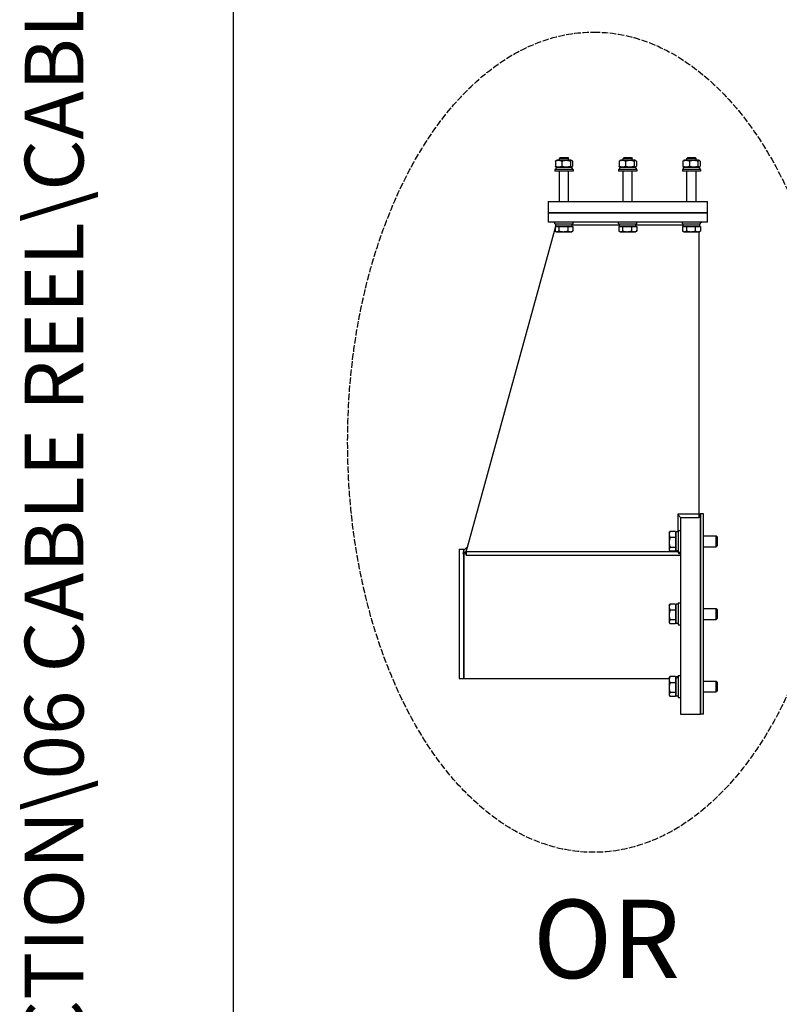
# Model space of a CAD drawing. Units: millimetres. Extents: x 668 to 8987, y 84 to 11713.
# Drawn here: x 668 to 1502, y 2640 to 3720 of the extents above; entities that cross this region are included whole.
import ezdxf
from ezdxf.enums import TextEntityAlignment as Align

# ---------------------------------------------------------------- set-up
doc = ezdxf.new("R2010")
doc.units = ezdxf.units.MM
doc.header["$LTSCALE"] = 43
doc.linetypes.add('DASHED', pattern=[0.2068, 0.1655, -0.0413])
for name, color, linetype, lineweight in [('Sketch Geometry(Hillmar_metric)', 7, 'Continuous', 25), ('Symbols(Hillmar_metric)', 7, 'Continuous', 18), ('Visible Edges(Hillmar_metric)', 7, 'Continuous', 25)]:
    doc.layers.add(name, color=color, linetype=linetype, lineweight=lineweight)
doc.styles.add('Hillmar_metric_parts_list', font='arial.ttf')
doc.styles.add('Hillmar_metric_title_block', font='arial.ttf')
doc.styles.add('Text Style48', font='arial.ttf')
doc.styles.add('Text Style95', font='arial.ttf')
doc.styles.add('Text Style96', font='arialbd.ttf')

# ---------------------------------------------------------------- blocks, each defined once
blk = doc.blocks.new('Borders Default Border')
at = {"layer": 'Sketch Geometry(Hillmar_metric)', "flags": 128}
blk.add_lwpolyline([(21, 12), (21, 272.4), (209, 272.4), (209, 12), (21, 12)], dxfattribs=at)
blk = doc.blocks.new('Title Blocks Hillmar_Metric')
at = {"layer": 'Symbols(Hillmar_metric)', "color": 7}
for tag, p, height, rotation, style in [('<Line1>_001', (97.955, 267.809), 2.5, 0.2344, 'Text Style96'), ('<Line2>_001', (95.492, 263.424), 2.5, 0.2344, 'Text Style96'), ('<Line3>_001', (105.604, 259.09), 2.5, 0.2344, 'Text Style96'), ('<Line4>_001', (114.698, 254.762), 2.5, 0.2344, 'Text Style96'), ('<Line5>_001', (117.669, 250.389), 2.5, 0.2344, 'Text Style96'), ('<Form_Number>_001', (169.793, 249.936), 2.5, 0.2344, 'Text Style48'), ('FILENAME_AND_PATH_001', (21.589, 14.111), 1.5, 90, 'Hillmar_metric_title_block')]:
    blk.add_attdef(tag, p, '', height=height, rotation=rotation, dxfattribs=dict(at, style=style))
at = {"layer": 'Symbols(Hillmar_metric)', "color": 7, "style": 'Text Style48'}
for tag, p in [('<Sheet_Number>', (169.919, 266.17)), ('<Job_Number>', (169.919, 258.67)), ('<Document_Package_Number.>', (169.919, 243.67))]:
    blk.add_attdef(tag, text='', height=2.5, rotation=0.2344, dxfattribs=at).set_placement(p, align=Align.MIDDLE_LEFT)
at = {"layer": 'Symbols(Hillmar_metric)', "color": 7}
for tag, height, style, p in [('<Document_Package_Number_Rev..>', 2.5, 'Text Style48', (208.419, 243.67)), ('<Date>', 2.2, 'Text Style95', (138.419, 243.67)), ('<Page>', 2.2, 'Text Style95', (158.419, 243.67))]:
    blk.add_attdef(tag, text='', height=height, rotation=0.2344, dxfattribs=dict(at, style=style)).set_placement(p, align=Align.MIDDLE_CENTER)

msp = doc.modelspace()

# ---------------------------------------------------------------- linework, layer by layer
at = {"layer": 'Sketch Geometry(Hillmar_metric)'}
msp.add_line((902.9773, 1063.9859), (902.9773, 10423.2006), dxfattribs=at)
at = {"layer": 'Sketch Geometry(Hillmar_metric)', "linetype": 'DASHED'}
msp.add_ellipse((1298.29, 3256.5225), major_axis=(0, 450), ratio=0.6, dxfattribs=at)
at = {"layer": 'Visible Edges(Hillmar_metric)'}
for p, q in [((1258.0994, 3566.1283), (1256.999, 3565.4929)), ((1273.3994, 3566.1283), (1258.0994, 3566.1283)), ((1261.6696, 3568.9283), (1260.7494, 3568.008)), ((1270.7494, 3568.008), (1260.7494, 3568.008)), ((1260.7494, 3566.1283), (1260.7494, 3568.008)), ((1261.6696, 3568.9283), (1269.8292, 3568.9283)), ((1269.8292, 3568.9283), (1270.7494, 3568.008)), ((1270.7494, 3566.1283), (1270.7494, 3568.008)), ((1273.3994, 3566.1283), (1274.4998, 3565.4929)), ((1328.0994, 3566.1283), (1326.999, 3565.4929)), ((1343.3994, 3566.1283), (1328.0994, 3566.1283)), ((1331.6696, 3568.9283), (1330.7494, 3568.008)), ((1340.7494, 3568.008), (1330.7494, 3568.008)), ((1330.7494, 3566.1283), (1330.7494, 3568.008)), ((1331.6696, 3568.9283), (1339.8292, 3568.9283)), ((1339.8292, 3568.9283), (1340.7494, 3568.008)), ((1340.7494, 3566.1283), (1340.7494, 3568.008)), ((1343.3994, 3566.1283), (1344.4998, 3565.4929)), ((1398.0994, 3566.1283), (1396.999, 3565.4929)), ((1413.3994, 3566.1283), (1398.0994, 3566.1283)), ((1401.6696, 3568.9283), (1400.7494, 3568.008)), ((1410.7494, 3568.008), (1400.7494, 3568.008)), ((1400.7494, 3566.1283), (1400.7494, 3568.008)), ((1401.6696, 3568.9283), (1409.8292, 3568.9283)), ((1409.8292, 3568.9283), (1410.7494, 3568.008)), ((1410.7494, 3566.1283), (1410.7494, 3568.008)), ((1413.3994, 3566.1283), (1414.4998, 3565.4929)), ((1275.7494, 3555.9283), (1255.7494, 3555.9283)), ((1255.7494, 3555.9283), (1255.7494, 3553.9283)), ((1256.327, 3564.8783), (1256.327, 3559.3782)), ((1274.7887, 3558.1283), (1256.6994, 3558.1283)), ((1256.6994, 3558.1283), (1256.6994, 3555.9283)), ((1258.0994, 3558.1283), (1256.999, 3558.7636)), ((1263.4182, 3564.8783), (1263.4182, 3559.3782)), ((1272.8405, 3564.8783), (1272.8405, 3559.3782)), ((1273.3994, 3558.1283), (1274.4998, 3558.7636)), ((1274.7994, 3557.3662), (1274.7994, 3555.9283)), ((1275.1718, 3564.8783), (1275.1718, 3559.3782)), ((1275.7494, 3555.9283), (1275.7494, 3553.9283)), ((1345.7494, 3555.9283), (1325.7494, 3555.9283)), ((1325.7494, 3555.9283), (1325.7494, 3553.9283)), ((1326.327, 3564.8783), (1326.327, 3559.3782)), ((1344.7887, 3558.1283), (1326.6994, 3558.1283)), ((1326.6994, 3558.1283), (1326.6994, 3555.9283)), ((1328.0994, 3558.1283), (1326.999, 3558.7636)), ((1333.4182, 3564.8783), (1333.4182, 3559.3782)), ((1342.8405, 3564.8783), (1342.8405, 3559.3782)), ((1343.3994, 3558.1283), (1344.4998, 3558.7636)), ((1344.7994, 3557.3662), (1344.7994, 3555.9283)), ((1345.1718, 3564.8783), (1345.1718, 3559.3782)), ((1345.7494, 3555.9283), (1345.7494, 3553.9283)), ((1415.7494, 3555.9283), (1395.7494, 3555.9283)), ((1395.7494, 3555.9283), (1395.7494, 3553.9283)), ((1396.327, 3564.8783), (1396.327, 3559.3782)), ((1414.7887, 3558.1283), (1396.6994, 3558.1283)), ((1396.6994, 3558.1283), (1396.6994, 3555.9283)), ((1398.0994, 3558.1283), (1396.999, 3558.7636)), ((1403.4182, 3564.8783), (1403.4182, 3559.3782)), ((1412.8405, 3564.8783), (1412.8405, 3559.3782)), ((1413.3994, 3558.1283), (1414.4998, 3558.7636)), ((1414.7994, 3557.3662), (1414.7994, 3555.9283)), ((1415.1718, 3564.8783), (1415.1718, 3559.3782)), ((1415.7494, 3555.9283), (1415.7494, 3553.9283)), ((1275.7494, 3553.9283), (1255.7494, 3553.9283)), ((1260.7494, 3520.8283), (1260.7494, 3553.9283)), ((1270.7494, 3520.8283), (1270.7494, 3553.9283)), ((1345.7494, 3553.9283), (1325.7494, 3553.9283)), ((1330.7494, 3520.8283), (1330.7494, 3553.9283)), ((1340.7494, 3520.8283), (1340.7494, 3553.9283)), ((1415.7494, 3553.9283), (1395.7494, 3553.9283)), ((1400.7494, 3520.8283), (1400.7494, 3553.9283)), ((1410.7494, 3520.8283), (1410.7494, 3553.9283)), ((1248.2494, 3520.8283), (1254.2494, 3520.8283)), ((1248.2494, 3520.8283), (1248.2494, 3508.1283)), ((1254.2494, 3520.8283), (1417.2494, 3520.8283)), ((1417.2494, 3520.8283), (1423.2494, 3520.8283)), ((1423.2494, 3508.1283), (1423.2494, 3520.8283)), ((1248.2494, 3508.1283), (1254.2494, 3508.1283)), ((1248.2494, 3508.1283), (1248.2494, 3498.1283)), ((1254.2494, 3508.1283), (1248.2494, 3508.1283)), ((1254.2494, 3508.1283), (1417.2494, 3508.1283)), ((1417.2494, 3508.1283), (1254.2494, 3508.1283)), ((1417.2494, 3508.1283), (1423.2494, 3508.1283)), ((1423.2494, 3508.1283), (1417.2494, 3508.1283)), ((1423.2494, 3498.1283), (1423.2494, 3508.1283)), ((1255.97, 3491.6591), (1157.7494, 3134.5783)), ((1254.2494, 3498.1283), (1248.2494, 3498.1283)), ((1417.2494, 3498.1283), (1254.2494, 3498.1283)), ((1255.7494, 3496.816), (1254.7494, 3498.1283)), ((1255.7494, 3496.1283), (1255.7494, 3498.1283)), ((1255.7494, 3496.1283), (1275.7494, 3496.1283)), ((1255.97, 3493.3282), (1260.1373, 3493.3282)), ((1255.97, 3493.3282), (1255.97, 3488.2873)), ((1256.6994, 3495.5695), (1256.2736, 3496.1283)), ((1256.6994, 3494.311), (1256.4291, 3493.3282)), ((1256.6994, 3493.9283), (1256.6994, 3496.1283)), ((1256.6994, 3493.9283), (1274.7887, 3493.9283)), ((1257.9494, 3493.3282), (1257.9494, 3493.9283)), ((1260.1373, 3493.3282), (1260.1373, 3488.2873)), ((1260.1373, 3493.3282), (1269.9167, 3493.3282)), ((1269.9167, 3493.3282), (1269.9167, 3488.2873)), ((1269.9167, 3493.3282), (1275.5289, 3493.3282)), ((1273.5494, 3493.3282), (1273.5494, 3493.9283)), ((1274.7994, 3494.6904), (1274.7994, 3496.1283)), ((1274.7994, 3495.1283), (1326.6994, 3495.1283)), ((1275.5289, 3493.3282), (1275.5289, 3488.2873)), ((1275.7494, 3496.1283), (1275.7494, 3498.1283)), ((1325.7494, 3496.1283), (1325.7494, 3498.1283)), ((1325.7494, 3496.1283), (1345.7494, 3496.1283)), ((1325.97, 3493.3282), (1330.1373, 3493.3282)), ((1325.97, 3493.3282), (1325.97, 3488.2873)), ((1326.6994, 3493.9283), (1326.6994, 3496.1283)), ((1326.6994, 3493.9283), (1344.7887, 3493.9283)), ((1327.9494, 3493.3282), (1327.9494, 3493.9283)), ((1330.1373, 3493.3282), (1330.1373, 3488.2873)), ((1330.1373, 3493.3282), (1339.9167, 3493.3282)), ((1339.9167, 3493.3282), (1339.9167, 3488.2873)), ((1339.9167, 3493.3282), (1345.5289, 3493.3282)), ((1343.5494, 3493.3282), (1343.5494, 3493.9283)), ((1344.7994, 3494.6904), (1344.7994, 3496.1283)), ((1344.7994, 3495.1283), (1396.6994, 3495.1283)), ((1345.5289, 3493.3282), (1345.5289, 3488.2873)), ((1345.7494, 3496.1283), (1345.7494, 3498.1283)), ((1395.7494, 3496.1283), (1395.7494, 3498.1283)), ((1395.7494, 3496.1283), (1415.7494, 3496.1283)), ((1395.97, 3493.3282), (1400.1373, 3493.3282)), ((1395.97, 3493.3282), (1395.97, 3488.2873)), ((1396.6994, 3493.9283), (1396.6994, 3496.1283)), ((1396.6994, 3493.9283), (1414.7887, 3493.9283)), ((1397.9494, 3493.3282), (1397.9494, 3493.9283)), ((1400.1373, 3493.3282), (1400.1373, 3488.2873)), ((1400.1373, 3493.3282), (1409.9167, 3493.3282)), ((1409.9167, 3493.3282), (1409.9167, 3488.2873)), ((1409.9167, 3493.3282), (1415.5289, 3493.3282)), ((1413.5494, 3493.3282), (1413.5494, 3493.9283)), ((1413.7494, 3493.9283), (1413.7494, 3493.3282)), ((1414.7994, 3494.6904), (1414.7994, 3496.1283)), ((1415.5289, 3493.3282), (1415.5289, 3488.2873)), ((1415.7494, 3496.1283), (1415.7494, 3498.1283)), ((1415.7494, 3497.1283), (1416.7494, 3498.1283)), ((1423.2494, 3498.1283), (1417.2494, 3498.1283)), ((1257.2494, 3487.5282), (1256.3612, 3488.041)), ((1257.2494, 3487.5282), (1258.0536, 3487.5282)), ((1258.0536, 3487.5282), (1265.027, 3487.5282)), ((1265.027, 3487.5282), (1272.7228, 3487.5282)), ((1272.7228, 3487.5282), (1274.2494, 3487.5282)), ((1274.2494, 3487.5282), (1275.1377, 3488.041)), ((1327.2494, 3487.5282), (1326.3612, 3488.041)), ((1327.2494, 3487.5282), (1328.0536, 3487.5282)), ((1328.0536, 3487.5282), (1335.027, 3487.5282)), ((1335.027, 3487.5282), (1342.7228, 3487.5282)), ((1342.7228, 3487.5282), (1344.2494, 3487.5282)), ((1344.2494, 3487.5282), (1345.1377, 3488.041)), ((1397.2494, 3487.5282), (1396.3612, 3488.041)), ((1397.2494, 3487.5282), (1398.0536, 3487.5282)), ((1398.0536, 3487.5282), (1405.027, 3487.5282)), ((1405.027, 3487.5282), (1412.7228, 3487.5282)), ((1412.7228, 3487.5282), (1414.2494, 3487.5282)), ((1413.7494, 3487.5282), (1413.7494, 3177.5652)), ((1414.2494, 3487.5282), (1415.1377, 3488.041)), ((1390.7844, 3177.5652), (1390.7844, 3158.3496)), ((1413.7494, 3177.5652), (1390.7844, 3177.5652)), ((1413.7494, 3178.1253), (1415.7494, 3178.1253)), ((1413.7494, 3177.5652), (1413.7494, 3173.6784)), ((1415.7494, 2958.1253), (1415.7494, 3178.1253)), ((1415.7494, 3178.1253), (1415.7494, 2958.1253)), ((1418.9244, 3178.1253), (1415.7494, 3178.1253)), ((1418.9244, 2958.1253), (1418.9244, 3178.1253)), ((1393.7494, 3173.6784), (1393.7494, 2958.1253)), ((1413.7494, 3173.6784), (1393.7494, 3173.6784)), ((1381.2493, 3157.2996), (1381.7041, 3158.0873)), ((1381.2493, 3157.2996), (1381.2493, 3155.3431)), ((1381.2493, 3155.3431), (1381.2493, 3146.5705)), ((1388.1493, 3158.6771), (1382.0978, 3158.6771)), ((1388.1493, 3158.6771), (1388.1493, 3152.0092)), ((1388.1493, 3156.4996), (1388.7494, 3156.4996)), ((1388.7494, 3137.2496), (1388.7494, 3158.3496)), ((1391.2494, 3158.3496), (1388.7494, 3158.3496)), ((1391.2494, 3159.7996), (1391.2494, 3135.7996)), ((1391.2494, 3159.7996), (1393.7494, 3159.7996)), ((1381.2493, 3146.5705), (1381.2493, 3139.0269)), ((1388.1493, 3152.0092), (1382.0978, 3152.0092)), ((1388.1493, 3152.0092), (1388.1493, 3141.1317)), ((1418.9244, 3153.7996), (1432.6758, 3153.7996)), ((1432.6758, 3141.7996), (1432.6758, 3153.7996)), ((1433.7494, 3152.7261), (1432.6758, 3153.7996)), ((1433.7494, 3152.7261), (1433.7494, 3142.8731)), ((1150.7494, 3139.1253), (1150.7494, 2997.1253)), ((1150.7494, 3139.1253), (1155.7494, 3139.1253)), ((1155.7494, 3138.2487), (1154.574, 3133.9754)), ((1158.2819, 3136.5143), (1154.574, 3133.9754)), ((1159.5392, 3141.0849), (1155.7494, 3138.2487)), ((1155.7494, 3138.2487), (1155.7494, 3139.1253)), ((1155.7494, 3133.9296), (1155.7494, 2997.1253)), ((1155.7494, 2997.1253), (1155.7494, 3133.9296)), ((1157.7494, 3134.5783), (1157.5516, 3133.8591)), ((1157.7494, 3134.5783), (1158.2425, 3134.5783)), ((1158.2425, 3136.371), (1158.2425, 3132.1299)), ((1390.7844, 3136.371), (1158.2425, 3136.371)), ((1381.2493, 3139.0269), (1381.2493, 3138.2996)), ((1381.2493, 3138.2996), (1381.7041, 3137.5119)), ((1388.1493, 3141.1317), (1382.0978, 3141.1317)), ((1388.1493, 3136.9221), (1382.0978, 3136.9221)), ((1388.1493, 3141.1317), (1388.1493, 3136.9221)), ((1388.1493, 3139.0996), (1388.7494, 3139.0996)), ((1391.2494, 3137.2496), (1388.7494, 3137.2496)), ((1390.7844, 3137.2496), (1390.7844, 3136.371)), ((1390.7844, 3136.371), (1391.9408, 3134.5783)), ((1391.2494, 3135.7996), (1393.7494, 3135.7996)), ((1391.9408, 3134.5783), (1393.7494, 3134.5783)), ((1418.9244, 3141.7996), (1432.6758, 3141.7996)), ((1433.7494, 3142.8731), (1432.6758, 3141.7996)), ((1393.7494, 3132.1299), (1158.2425, 3132.1299)), ((1391.2494, 3080.1253), (1391.2494, 3056.1253)), ((1391.2494, 3080.1253), (1393.7494, 3080.1253)), ((1381.2493, 3077.6253), (1381.7041, 3078.4129)), ((1381.2493, 3077.6253), (1381.2493, 3075.6688)), ((1381.2493, 3075.6688), (1381.2493, 3066.8961)), ((1388.1493, 3079.0027), (1382.0978, 3079.0027)), ((1388.1493, 3072.3349), (1382.0978, 3072.3349)), ((1388.1493, 3079.0027), (1388.1493, 3072.3349)), ((1388.1493, 3076.8253), (1388.7494, 3076.8253)), ((1388.1493, 3072.3349), (1388.1493, 3061.4574)), ((1388.7494, 3057.5753), (1388.7494, 3078.6753)), ((1391.2494, 3078.6753), (1388.7494, 3078.6753)), ((1418.9244, 3074.1253), (1432.6758, 3074.1253)), ((1432.6758, 3062.1253), (1432.6758, 3074.1253)), ((1433.7494, 3073.0517), (1432.6758, 3074.1253)), ((1433.7494, 3073.0517), (1433.7494, 3063.1988)), ((1381.2493, 3066.8961), (1381.2493, 3059.3526)), ((1381.2493, 3059.3526), (1381.2493, 3058.6253)), ((1381.2493, 3058.6253), (1381.7041, 3057.8376)), ((1388.1493, 3061.4574), (1382.0978, 3061.4574)), ((1388.1493, 3061.4574), (1388.1493, 3057.2478)), ((1388.1493, 3059.4253), (1388.7494, 3059.4253)), ((1391.2494, 3057.5753), (1388.7494, 3057.5753)), ((1418.9244, 3062.1253), (1432.6758, 3062.1253)), ((1433.7494, 3063.1988), (1432.6758, 3062.1253)), ((1388.1493, 3057.2478), (1382.0978, 3057.2478)), ((1391.2494, 3056.1253), (1393.7494, 3056.1253)), ((1150.7494, 2997.1253), (1155.7494, 2997.1253)), ((1155.7494, 2997.1253), (1381.2493, 2997.1253)), ((1381.2493, 2997.9509), (1381.7041, 2998.7386)), ((1381.2493, 2997.9509), (1381.2493, 2995.9945)), ((1381.2493, 2995.9945), (1381.2493, 2987.2218)), ((1388.1493, 2999.3284), (1382.0978, 2999.3284)), ((1388.1493, 2999.3284), (1388.1493, 2992.6605)), ((1388.1493, 2997.1509), (1388.7494, 2997.1509)), ((1388.7494, 2998.0374), (1388.7494, 2999.0009)), ((1391.2494, 2999.0009), (1388.7494, 2999.0009)), ((1388.7494, 2997.5725), (1388.7494, 2998.0374)), ((1388.7494, 2977.9009), (1388.7494, 2997.5725)), ((1391.2494, 3000.4509), (1391.2494, 2976.4509)), ((1391.2494, 3000.4509), (1393.7494, 3000.4509)), ((1418.9244, 2994.4509), (1432.6758, 2994.4509)), ((1432.6758, 2982.4509), (1432.6758, 2994.4509)), ((1433.7494, 2993.3774), (1432.6758, 2994.4509)), ((1433.7494, 2993.3774), (1433.7494, 2983.5245)), ((1381.2493, 2987.2218), (1381.2493, 2979.6783)), ((1388.1493, 2992.6605), (1382.0978, 2992.6605)), ((1388.1493, 2992.6605), (1388.1493, 2981.7831)), ((1418.9244, 2982.4509), (1432.6758, 2982.4509)), ((1433.7494, 2983.5245), (1432.6758, 2982.4509)), ((1381.2493, 2979.6783), (1381.2493, 2978.9509)), ((1381.2493, 2978.9509), (1381.7041, 2978.1633)), ((1388.1493, 2981.7831), (1382.0978, 2981.7831)), ((1388.1493, 2977.5735), (1382.0978, 2977.5735)), ((1388.1493, 2981.7831), (1388.1493, 2977.5735)), ((1388.1493, 2979.7509), (1388.7494, 2979.7509)), ((1391.2494, 2977.9009), (1388.7494, 2977.9009)), ((1391.2494, 2976.4509), (1393.7494, 2976.4509)), ((1393.7494, 2958.1253), (1415.7494, 2958.1253)), ((1418.9244, 2958.1253), (1415.7494, 2958.1253))]:
    msp.add_line(p, q, dxfattribs=at)
for centre, major_axis, ratio, start_param, end_param in [((1265.7494, 3557.3662), (0, 15.6751), 0.577350269, 4.71238898, 4.761026939), ((1335.7494, 3557.3662), (0, 15.6751), 0.577350269, 4.71238898, 4.761026939), ((1405.7494, 3557.3662), (0, 15.6751), 0.577350269, 4.71238898, 4.761026939), ((1265.7494, 3493.1662), (0, -15.6751), 0.577350269, 1.619434286, 1.760908579), ((1265.7494, 3494.6904), (0, -15.6751), 0.577350269, 1.522158368, 1.662657022), ((1335.7494, 3493.1662), (0, -15.6751), 0.577350269, 1.619434286, 1.760908579), ((1335.7494, 3494.6904), (0, -15.6751), 0.577350269, 1.522158368, 1.662657022), ((1405.7494, 3493.1662), (0, -15.6751), 0.577350269, 1.619434286, 1.760908579), ((1405.7494, 3494.6904), (0, -15.6751), 0.577350269, 1.522158368, 1.662657022), ((1157.5516, 3068.1253), (-682.9534, 27.0844), 0.096098879, 4.716200027, 4.720559898), ((1390.3834, 2988.4509), (18.099, 4.8655), 0.517214101, 1.385230774, 1.522180989), ((1392.1154, 2988.4509), (18.099, 4.8655), 0.517214101, 1.480053024, 1.617906105)]:
    msp.add_ellipse(centre, major_axis=major_axis, ratio=ratio, start_param=start_param, end_param=end_param, dxfattribs=at)
for points, weights in [([(1263.4182, 3564.8783), (1259.8726, 3566.295), (1256.327, 3564.8783)], [1, 1.15470053838, 1]), ([(1256.327, 3564.8783), (1256.6823, 3565.3101), (1256.999, 3565.4929)], [1, 1.04256957378, 1.06171106346]), ([(1272.8405, 3564.8783), (1268.1294, 3566.295), (1263.4182, 3564.8783)], [1, 1.15470053838, 1]), ([(1275.1718, 3564.8783), (1274.0062, 3566.295), (1272.8405, 3564.8783)], [1, 1.15470053838, 1]), ([(1333.4182, 3564.8783), (1329.8726, 3566.295), (1326.327, 3564.8783)], [1, 1.15470053838, 1]), ([(1326.327, 3564.8783), (1326.6823, 3565.3101), (1326.999, 3565.4929)], [1, 1.04256957378, 1.06171106346]), ([(1342.8405, 3564.8783), (1338.1294, 3566.295), (1333.4182, 3564.8783)], [1, 1.15470053838, 1]), ([(1345.1718, 3564.8783), (1344.0062, 3566.295), (1342.8405, 3564.8783)], [1, 1.15470053838, 1]), ([(1403.4182, 3564.8783), (1399.8726, 3566.295), (1396.327, 3564.8783)], [1, 1.15470053838, 1]), ([(1396.327, 3564.8783), (1396.6823, 3565.3101), (1396.999, 3565.4929)], [1, 1.04256957378, 1.06171106346]), ([(1412.8405, 3564.8783), (1408.1294, 3566.295), (1403.4182, 3564.8783)], [1, 1.15470053838, 1]), ([(1415.1718, 3564.8783), (1414.0062, 3566.295), (1412.8405, 3564.8783)], [1, 1.15470053838, 1]), ([(1256.327, 3559.3782), (1259.8726, 3557.9615), (1263.4182, 3559.3782)], [1, 1.15470053838, 1]), ([(1256.999, 3558.7636), (1256.6823, 3558.9464), (1256.327, 3559.3782)], [1.06171106346, 1.04256957378, 1]), ([(1263.4182, 3559.3782), (1268.1294, 3557.9615), (1272.8405, 3559.3782)], [1, 1.15470053838, 1]), ([(1272.8405, 3559.3782), (1274.0062, 3557.9615), (1275.1718, 3559.3782)], [1, 1.15470053838, 1]), ([(1326.327, 3559.3782), (1329.8726, 3557.9615), (1333.4182, 3559.3782)], [1, 1.15470053838, 1]), ([(1326.999, 3558.7636), (1326.6823, 3558.9464), (1326.327, 3559.3782)], [1.06171106346, 1.04256957378, 1]), ([(1333.4182, 3559.3782), (1338.1294, 3557.9615), (1342.8405, 3559.3782)], [1, 1.15470053838, 1]), ([(1342.8405, 3559.3782), (1344.0062, 3557.9615), (1345.1718, 3559.3782)], [1, 1.15470053838, 1]), ([(1396.327, 3559.3782), (1399.8726, 3557.9615), (1403.4182, 3559.3782)], [1, 1.15470053838, 1]), ([(1396.999, 3558.7636), (1396.6823, 3558.9464), (1396.327, 3559.3782)], [1.06171106346, 1.04256957378, 1]), ([(1403.4182, 3559.3782), (1408.1294, 3557.9615), (1412.8405, 3559.3782)], [1, 1.15470053838, 1]), ([(1412.8405, 3559.3782), (1414.0062, 3557.9615), (1415.1718, 3559.3782)], [1, 1.15470053838, 1]), ([(1255.97, 3488.2873), (1257.0866, 3487.5282), (1258.0536, 3487.5282)], [1, 1.0379548493, 1]), ([(1258.0536, 3487.5282), (1259.0207, 3487.5282), (1260.1373, 3488.2873)], [1, 1.0379548493, 1]), ([(1260.1373, 3488.2873), (1262.7577, 3487.5282), (1265.027, 3487.5282)], [1, 1.0379548493, 1]), ([(1265.027, 3487.5282), (1267.2963, 3487.5282), (1269.9167, 3488.2873)], [1, 1.0379548493, 1]), ([(1269.9167, 3488.2873), (1271.4205, 3487.5282), (1272.7228, 3487.5282)], [1, 1.0379548493, 1]), ([(1272.7228, 3487.5282), (1274.0251, 3487.5282), (1275.5289, 3488.2873)], [1, 1.0379548493, 1]), ([(1275.5289, 3488.2873), (1275.3289, 3488.1514), (1275.1377, 3488.041)], [1, 1.00659082462, 1.01089266799]), ([(1325.97, 3488.2873), (1327.0866, 3487.5282), (1328.0536, 3487.5282)], [1, 1.0379548493, 1]), ([(1328.0536, 3487.5282), (1329.0207, 3487.5282), (1330.1373, 3488.2873)], [1, 1.0379548493, 1]), ([(1330.1373, 3488.2873), (1332.7577, 3487.5282), (1335.027, 3487.5282)], [1, 1.0379548493, 1]), ([(1335.027, 3487.5282), (1337.2963, 3487.5282), (1339.9167, 3488.2873)], [1, 1.0379548493, 1]), ([(1339.9167, 3488.2873), (1341.4205, 3487.5282), (1342.7228, 3487.5282)], [1, 1.0379548493, 1]), ([(1342.7228, 3487.5282), (1344.0251, 3487.5282), (1345.5289, 3488.2873)], [1, 1.0379548493, 1]), ([(1345.5289, 3488.2873), (1345.3289, 3488.1514), (1345.1377, 3488.041)], [1, 1.00659082462, 1.01089266799]), ([(1395.97, 3488.2873), (1397.0866, 3487.5282), (1398.0536, 3487.5282)], [1, 1.0379548493, 1]), ([(1398.0536, 3487.5282), (1399.0207, 3487.5282), (1400.1373, 3488.2873)], [1, 1.0379548493, 1]), ([(1400.1373, 3488.2873), (1402.7577, 3487.5282), (1405.027, 3487.5282)], [1, 1.0379548493, 1]), ([(1405.027, 3487.5282), (1407.2963, 3487.5282), (1409.9167, 3488.2873)], [1, 1.0379548493, 1]), ([(1409.9167, 3488.2873), (1411.4205, 3487.5282), (1412.7228, 3487.5282)], [1, 1.0379548493, 1]), ([(1412.7228, 3487.5282), (1414.0251, 3487.5282), (1415.5289, 3488.2873)], [1, 1.0379548493, 1]), ([(1415.5289, 3488.2873), (1415.3289, 3488.1514), (1415.1377, 3488.041)], [1, 1.00659082462, 1.01089266799]), ([(1382.0978, 3158.6771), (1381.2493, 3156.8904), (1381.2493, 3155.3431)], [1, 1.0379548493, 1]), ([(1381.2493, 3155.3431), (1381.2493, 3153.7958), (1382.0978, 3152.0092)], [1, 1.0379548493, 1]), ([(1381.7041, 3158.0873), (1381.8689, 3158.3727), (1382.0978, 3158.6771)], [1.01469772336, 1.00996533783, 1]), ([(1382.0978, 3152.0092), (1381.2493, 3149.0946), (1381.2493, 3146.5705)], [1, 1.0379548493, 1]), ([(1381.2493, 3146.5705), (1381.2493, 3144.0464), (1382.0978, 3141.1317)], [1, 1.0379548493, 1]), ([(1382.0978, 3141.1317), (1381.2493, 3140.0038), (1381.2493, 3139.0269)], [1, 1.0379548493, 1]), ([(1381.2493, 3139.0269), (1381.2493, 3138.0501), (1382.0978, 3136.9221)], [1, 1.0379548493, 1]), ([(1382.0978, 3079.0027), (1381.2493, 3077.2161), (1381.2493, 3075.6688)], [1, 1.0379548493, 1]), ([(1381.2493, 3075.6688), (1381.2493, 3074.1215), (1382.0978, 3072.3349)], [1, 1.0379548493, 1]), ([(1382.0978, 3072.3349), (1381.2493, 3069.4203), (1381.2493, 3066.8961)], [1, 1.0379548493, 1]), ([(1381.7041, 3078.4129), (1381.8689, 3078.6984), (1382.0978, 3079.0027)], [1.01469772336, 1.00996533783, 1]), ([(1381.2493, 3066.8961), (1381.2493, 3064.372), (1382.0978, 3061.4574)], [1, 1.0379548493, 1]), ([(1382.0978, 3061.4574), (1381.2493, 3060.3295), (1381.2493, 3059.3526)], [1, 1.0379548493, 1]), ([(1381.2493, 3059.3526), (1381.2493, 3058.3758), (1382.0978, 3057.2478)], [1, 1.0379548493, 1]), ([(1382.0978, 2999.3284), (1381.2493, 2997.5417), (1381.2493, 2995.9945)], [1, 1.0379548493, 1]), ([(1381.2493, 2995.9945), (1381.2493, 2994.4472), (1382.0978, 2992.6605)], [1, 1.0379548493, 1]), ([(1381.7041, 2998.7386), (1381.8689, 2999.024), (1382.0978, 2999.3284)], [1.01469772336, 1.00996533783, 1]), ([(1382.0978, 2992.6605), (1381.2493, 2989.7459), (1381.2493, 2987.2218)], [1, 1.0379548493, 1]), ([(1381.2493, 2987.2218), (1381.2493, 2984.6977), (1382.0978, 2981.7831)], [1, 1.0379548493, 1]), ([(1382.0978, 2981.7831), (1381.2493, 2980.6551), (1381.2493, 2979.6783)], [1, 1.0379548493, 1]), ([(1381.2493, 2979.6783), (1381.2493, 2978.7014), (1382.0978, 2977.5735)], [1, 1.0379548493, 1])]:
    msp.add_rational_spline(points, weights, degree=2, dxfattribs=at)
msp.add_open_spline([(1390.7844, 3177.5652), (1391.0315, 3177.2413), (1391.5257, 3176.5935), (1392.2669, 3175.6218), (1393.0082, 3174.6501), (1393.5023, 3174.0023), (1393.7494, 3173.6784)], degree=3, dxfattribs=at)

# ---------------------------------------------------------------- block references
ref = msp.add_blockref('Title Blocks Hillmar_Metric', (-190.0132, 31.3844), dxfattribs=dict(xscale=43, yscale=43, zscale=43))
ref.add_attrib('FILENAME_AND_PATH_001', 'C:\\Vault_Workspace\\HILLMAR\\HILLMAR PRODUCTION\\06 CABLE REEL\\CABLE REEL DA\\0700-6\\07006005 DA-CRVD\\SPC-SHT-DA-CRVD\\75995.idw', (738.3217, 638.148), dxfattribs={"layer": 'Symbols(Hillmar_metric)', "color": 7, "height": 64.5000026, "rotation": 90, "style": 'Hillmar_metric_title_block'})
at = {"xscale": 43, "yscale": 43, "zscale": 43}
msp.add_blockref('Borders Default Border', (0, 0), dxfattribs=at)

# ---------------------------------------------------------------- texts
at = {"layer": 'Symbols(Hillmar_metric)', "color": 7, "insert": (1231.6894, 2754.4986), "char_height": 86.000001, "width": 269.46843, "attachment_point": 1, "style": 'Hillmar_metric_parts_list'}
msp.add_mtext('{\\fArial|b0|i0;\\H86.0000;OR}', dxfattribs=at)

doc.saveas('drawing.dxf')
